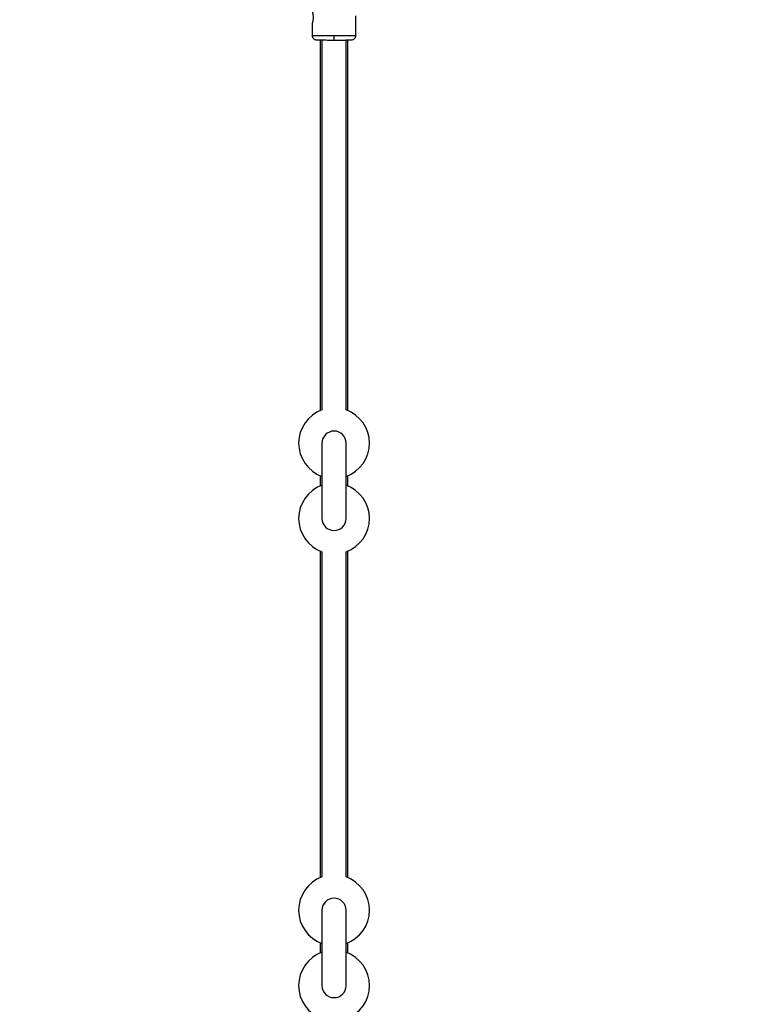
# Model space of a CAD drawing. Units: millimetres. Extents: x -1745 to 4745, y -1745 to 4745.
# Drawn here: x 2791 to 3277, y 2083 to 2736 of the extents above; entities that cross this region are included whole.
import ezdxf

# ---------------------------------------------------------------- set-up
doc = ezdxf.new("R2010")
doc.units = ezdxf.units.MM

msp = doc.modelspace()

# ---------------------------------------------------------------- linework, layer by layer
at = {"color": 7, "linetype": 'Continuous', "lineweight": 25}
for p, q in [((3014.5, 2725.47), (3014.52, 2738.48)), ((2985.51, 2733.51), (2985.5, 2725.47)), ((2990.9, 2722.57), (2990.9, 2476.66)), ((2992, 2722.56), (2992, 2477.09)), ((3008, 2477.09), (3008, 2722.54)), ((3009.1, 2476.66), (3009.1, 2722.55)), ((2992, 2454.99), (2992, 2404.99)), ((3008, 2404.99), (3008, 2454.99)), ((2990.9, 2433.33), (2990.9, 2426.66)), ((3009.1, 2426.66), (3009.1, 2433.33)), ((2990.9, 2383.33), (2990.9, 2166.66)), ((2992, 2382.9), (2992, 2167.09)), ((3008, 2167.09), (3008, 2382.9)), ((3009.1, 2166.66), (3009.1, 2383.33)), ((2992, 2144.99), (2992, 2094.99)), ((3008, 2094.99), (3008, 2144.99)), ((2990.9, 2123.33), (2990.9, 2116.66)), ((3009.1, 2116.66), (3009.1, 2123.33))]:
    msp.add_line(p, q, dxfattribs=at)
for centre, radius, start, end in [((3022.16, 3040.23), 1700, 330.37948, 120.83069), ((3000, 2454.99), 23.5, 109.9028, 250.0972), ((3000, 2454.99), 23.5, 289.9028, 70.0972), ((3000, 2454.99), 8, 0, 180), ((3000, 2404.99), 23.5, 109.9028, 250.0972), ((3000, 2404.99), 23.5, 289.9028, 70.0972), ((3000, 2404.99), 8, 180, 0), ((3000, 2144.99), 23.5, 109.9028, 250.0972), ((3000, 2144.99), 23.5, 289.9028, 70.0972), ((3000, 2144.99), 8, 0, 180), ((3000, 2094.99), 23.5, 109.9028, 250.0972), ((3000, 2094.99), 23.5, 289.9028, 70.0972), ((3000, 2094.99), 8, 180, 0)]:
    msp.add_arc(centre, radius, start, end, dxfattribs=at)
for points, knots in [([(2985.52, 2741.51), (2985.52, 2741.51), (2985.52, 2741.51), (2985.53, 2741.49), (2985.53, 2741.47), (2985.54, 2741.44), (2985.55, 2741.39), (2985.57, 2741.34), (2985.59, 2741.28), (2985.62, 2741.14), (2985.69, 2740.86), (2985.8, 2740.36), (2985.91, 2739.75), (2986, 2739.06), (2986.07, 2738.3), (2986.09, 2737.51), (2986.07, 2736.72), (2986, 2735.97), (2985.9, 2735.27), (2985.79, 2734.67), (2985.68, 2734.16), (2985.61, 2733.86), (2985.56, 2733.68), (2985.53, 2733.58), (2985.52, 2733.52), (2985.51, 2733.51), (2985.51, 2733.51)], [0, 0, 0, 0, 0.015729, 0.031358, 0.046923, 0.062463, 0.078016, 0.09362, 0.109313, 0.125133, 0.187506, 0.250017, 0.312686, 0.374945, 0.437571, 0.499871, 0.562165, 0.62483, 0.687144, 0.749877, 0.812433, 0.874859, 0.906373, 0.937532, 0.968639, 1, 1, 1, 1]), ([(2985.5, 2725.59), (2985.54, 2725.22), (2985.6, 2724.64), (2985.97, 2723.94), (2986.36, 2723.46), (2986.83, 2723.07), (2987.53, 2722.7), (2988.1, 2722.63), (2988.48, 2722.59)], [0, 0, 0, 0, 0.239553, 0.368422, 0.5, 0.631577, 0.760447, 1, 1, 1, 1]), ([(2985.5, 2725.59), (2985.5, 2725.59), (2985.51, 2725.59), (2985.52, 2725.59), (2985.54, 2725.59), (2985.58, 2725.59), (2985.62, 2725.59), (2985.68, 2725.59), (2985.74, 2725.59), (2985.81, 2725.59), (2985.9, 2725.59), (2985.99, 2725.59), (2986.1, 2725.59), (2986.21, 2725.59), (2986.34, 2725.59), (2986.47, 2725.58), (2986.62, 2725.58), (2986.78, 2725.58), (2986.95, 2725.58), (2987.12, 2725.58), (2987.31, 2725.58), (2987.51, 2725.58), (2987.72, 2725.58), (2987.94, 2725.57), (2988.17, 2725.57), (2988.41, 2725.57), (2988.65, 2725.57), (2988.91, 2725.57), (2989.18, 2725.57), (2989.46, 2725.56), (2989.75, 2725.56), (2990.05, 2725.56), (2990.38, 2725.56), (2990.72, 2725.56), (2991.1, 2725.55), (2991.5, 2725.55), (2991.92, 2725.55), (2992.37, 2725.54), (2992.85, 2725.54), (2993.36, 2725.54), (2993.9, 2725.53), (2994.47, 2725.53), (2995.07, 2725.53), (2995.69, 2725.52), (2996.35, 2725.52), (2997.03, 2725.51), (2997.74, 2725.51), (2998.47, 2725.5), (2999.23, 2725.5), (2999.74, 2725.49), (3000, 2725.49)], [0, 0, 0, 0, 0.0163296, 0.0327244, 0.0491843, 0.0657094, 0.0822996, 0.0989549, 0.1156754, 0.1324611, 0.1493119, 0.1662279, 0.183209, 0.2002552, 0.2173666, 0.2345431, 0.2517848, 0.2690917, 0.2864637, 0.3039008, 0.3214031, 0.3389706, 0.3566032, 0.3743009, 0.3920639, 0.4098919, 0.4277851, 0.4457435, 0.463767, 0.4818557, 0.5000095, 0.5183647, 0.5376044, 0.5577287, 0.5787374, 0.6006306, 0.6234083, 0.6470704, 0.6716171, 0.6970481, 0.7233636, 0.7505635, 0.7786478, 0.8076165, 0.8374695, 0.868207, 0.8998287, 0.9323348, 0.9657253, 1, 1, 1, 1]), ([(3000, 2725.49), (3000.13, 2725.49), (3000.38, 2725.49), (3000.74, 2725.5), (3001.11, 2725.5), (3001.47, 2725.5), (3001.82, 2725.5), (3002.17, 2725.5), (3002.51, 2725.5), (3002.84, 2725.51), (3003.17, 2725.51), (3003.5, 2725.51), (3003.81, 2725.51), (3004.12, 2725.51), (3004.43, 2725.51), (3004.73, 2725.51), (3005.02, 2725.51), (3005.3, 2725.52), (3005.58, 2725.52), (3005.86, 2725.52), (3006.12, 2725.52), (3006.38, 2725.52), (3006.63, 2725.52), (3006.88, 2725.52), (3007.12, 2725.52), (3007.35, 2725.52), (3007.58, 2725.53), (3007.8, 2725.53), (3008.01, 2725.53), (3008.22, 2725.53), (3008.42, 2725.53), (3008.62, 2725.53), (3008.81, 2725.53), (3008.99, 2725.53), (3009.17, 2725.53), (3009.34, 2725.53), (3009.51, 2725.53), (3009.67, 2725.53), (3009.82, 2725.54), (3009.97, 2725.54), (3010.12, 2725.54), (3010.4, 2725.54), (3010.81, 2725.54), (3011.32, 2725.54), (3011.8, 2725.54), (3012.23, 2725.55), (3012.63, 2725.55), (3013, 2725.55), (3013.32, 2725.55), (3013.6, 2725.55), (3013.84, 2725.55), (3014.05, 2725.55), (3014.22, 2725.55), (3014.35, 2725.56), (3014.44, 2725.56), (3014.49, 2725.56), (3014.5, 2725.56), (3014.5, 2725.56)], [0, 0, 0, 0, 0.0163924, 0.0325852, 0.0485784, 0.0643721, 0.0799661, 0.0953607, 0.1105556, 0.125551, 0.1403468, 0.154943, 0.1693396, 0.1835367, 0.1975342, 0.2113322, 0.2249305, 0.2383293, 0.2515285, 0.2645281, 0.2773282, 0.2899286, 0.3023295, 0.3145309, 0.3265326, 0.3383348, 0.3499374, 0.3613404, 0.3725438, 0.3835476, 0.3943519, 0.4049566, 0.4153617, 0.4255673, 0.4355732, 0.4453796, 0.4549864, 0.4643936, 0.4736012, 0.4826093, 0.4914178, 0.5000267, 0.5350622, 0.5698544, 0.6044031, 0.6387083, 0.6727702, 0.7065886, 0.7401635, 0.7734951, 0.8065832, 0.8394279, 0.8720292, 0.904387, 0.9365014, 0.9683724, 1, 1, 1, 1]), ([(3000, 2722.49), (3000, 2722.49), (3000, 2722.5), (3000, 2722.51), (3000, 2722.54), (3000, 2722.58), (3000, 2722.64), (3000, 2722.71), (3000, 2722.81), (3000, 2722.92), (3000, 2723.05), (3000, 2723.2), (3000, 2723.39), (3000, 2723.63), (3000, 2723.92), (3000, 2724.23), (3000, 2724.54), (3000, 2724.86), (3000, 2725.18), (3000, 2725.39), (3000, 2725.49)], [0, 0, 0, 0, 0.036535, 0.074888, 0.115082, 0.157126, 0.201012, 0.246712, 0.294177, 0.343331, 0.394074, 0.446277, 0.499783, 0.575065, 0.649826, 0.723565, 0.795823, 0.866195, 0.934343, 1, 1, 1, 1]), ([(3011.52, 2722.56), (3011.9, 2722.6), (3012.47, 2722.67), (3013.17, 2723.04), (3013.65, 2723.43), (3014.03, 2723.91), (3014.4, 2724.6), (3014.46, 2725.18), (3014.5, 2725.56)], [0, 0, 0, 0, 0.2395535, 0.3684229, 0.5000004, 0.6315779, 0.7604471, 1, 1, 1, 1]), ([(2988.48, 2722.59), (2988.48, 2722.59), (2988.78, 2722.59), (2989.93, 2722.58), (2990.79, 2722.57), (2992.92, 2722.55), (2994.2, 2722.54), (2996.99, 2722.52), (2998.49, 2722.51), (3000, 2722.49)], [0, 0, 0, 0, 0.25, 0.25, 0.5, 0.5, 0.75, 0.75, 1, 1, 1, 1]), ([(3000, 2722.49), (3001.51, 2722.5), (3003.01, 2722.51), (3005.8, 2722.53), (3007.08, 2722.53), (3009.21, 2722.55), (3010.07, 2722.55), (3011.22, 2722.56), (3011.52, 2722.56), (3011.52, 2722.56)], [0, 0, 0, 0, 0.25, 0.25, 0.5, 0.5, 0.75, 0.75, 1, 1, 1, 1])]:
    msp.add_open_spline(points, degree=3, knots=knots, dxfattribs=at)

doc.saveas('drawing.dxf')
